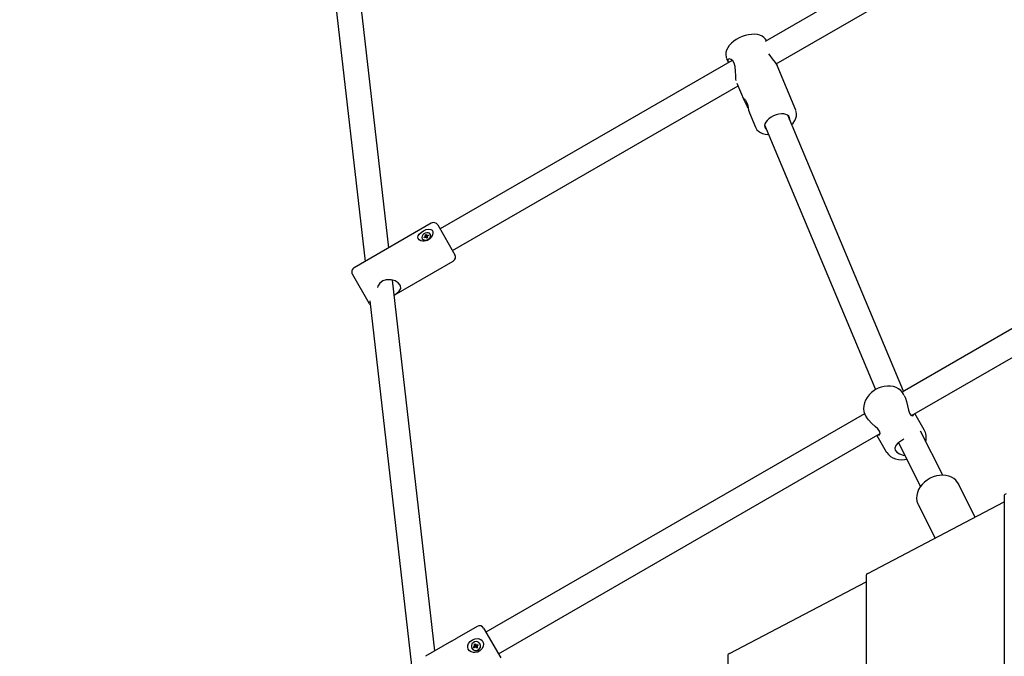
# Model space of a CAD drawing. Units: millimetres. Extents: x 3.8 to 15.7, y 2.9 to 11.4.
# Drawn here: x 8.2 to 8.8, y 8.3 to 8.7 of the extents above; entities that cross this region are included whole.
import ezdxf

# ---------------------------------------------------------------- set-up
doc = ezdxf.new("R2010")
doc.units = ezdxf.units.MM
doc.header["$LTSCALE"] = 80
doc.header["$PDSIZE"] = -1
doc.linetypes.add('SLD-Сплошная', pattern=[0])
doc.layers.add('ПРИМЕЧАНИЯ', color=7, linetype='SLD-Сплошная')
doc.styles.add('SLDTEXTSTYLE1', font='isocpeui_0.ttf')
doc.dimstyles.new('SLDDIMSTYLE3', dxfattribs={"dimtxt": 0.24, "dimasz": 0.24, "dimexe": 0, "dimexo": 0.0625, "dimgap": 0.06, "dimtad": 2, "dimrnd": 1e-09, "dimzin": 12, "dimdsep": 46, "dimtxsty": 'SLDTEXTSTYLE1', "dimsah": 1, "dimcen": 0.09, "dimadec": 0, "dimazin": 3, "dimtfac": 1, "dimtdec": 3, "dimtofl": 0, "dimtmove": 0, "dimatfit": 3, "dimfxl": 1, "dimfrac": 2, "dimtolj": 1, "dimtzin": 12, "dimarcsym": 0})

# ---------------------------------------------------------------- blocks, each defined once
blk = doc.blocks.new('_D_11')
at = {"layer": 'Defpoints', "color": 0, "transparency": 16777216}
for p in [(8.21441, 11.35529), (8.88034, 4.46186), (15.66904, 4.46186)]:
    blk.add_point(p, dxfattribs=at)
at = {"layer": 'ПРИМЕЧАНИЯ', "color": 0, "lineweight": -2, "transparency": 16777216}
for p, q in [((8.27691, 11.35529), (15.66904, 11.35529)), ((15.66904, 11.11529), (15.66904, 4.70186)), ((8.94284, 4.46186), (15.66904, 4.46186))]:
    blk.add_line(p, q, dxfattribs=at)
at = {"layer": 'ПРИМЕЧАНИЯ', "color": 0, "transparency": 16777216}
for points in [[(15.62904, 11.11529), (15.70904, 11.11529), (15.66904, 11.35529)], [(15.62904, 4.70186), (15.70904, 4.70186), (15.66904, 4.46186)]]:
    blk.add_solid(points, dxfattribs=at)
at = {"layer": 'ПРИМЕЧАНИЯ', "color": 0, "transparency": 16777216, "insert": (15.36904, 7.83336), "char_height": 0.24, "attachment_point": 2, "rotation": 90, "style": 'SLDTEXTSTYLE1'}
blk.add_mtext('\\A1;6.89', dxfattribs=at)
blk = doc.blocks.new('*D17')
at = {"layer": 'Defpoints', "color": 0, "transparency": 16777216}
for p in [(8.21923, 9.85516), (14.87591, 9.85516), (8.86737, 5.97832)]:
    blk.add_point(p, dxfattribs=at)
at = {"layer": 'ПРИМЕЧАНИЯ', "color": 0, "lineweight": -2, "transparency": 16777216}
for p, q in [((8.28173, 9.85516), (14.87591, 9.85516)), ((14.87591, 6.21832), (14.87591, 9.61516)), ((8.92987, 5.97832), (14.87591, 5.97832))]:
    blk.add_line(p, q, dxfattribs=at)
at = {"layer": 'ПРИМЕЧАНИЯ', "color": 0, "transparency": 16777216}
for points in [[(14.83591, 9.61516), (14.91591, 9.61516), (14.87591, 9.85516)], [(14.83591, 6.21832), (14.91591, 6.21832), (14.87591, 5.97832)]]:
    blk.add_solid(points, dxfattribs=at)
at = {"layer": 'ПРИМЕЧАНИЯ', "color": 0, "transparency": 16777216, "insert": (14.69591, 7.91674), "char_height": 0.24, "attachment_point": 5, "rotation": 90, "style": 'SLDTEXTSTYLE1'}
blk.add_mtext('\\A1;3.88', dxfattribs=at)

msp = doc.modelspace()

# ---------------------------------------------------------------- linework, layer by layer
at = {"color": 7, "linetype": 'SLD-Сплошная', "lineweight": 25}
for p, q in [((8.45031, 8.55992), (8.42313, 8.79731)), ((8.4086, 8.78355), (8.4352, 8.5512)), ((8.78822, 8.74809), (8.69083, 8.69186)), ((8.69784, 8.67743), (8.79421, 8.73307)), ((8.66978, 8.67971), (8.48309, 8.57192)), ((8.666, 8.68146), (8.66618, 8.68103)), ((8.66618, 8.68097), (8.66718, 8.67858)), ((8.71042, 8.64782), (8.69846, 8.67638)), ((8.67279, 8.66518), (8.67746, 8.65404)), ((8.49109, 8.55806), (8.67354, 8.6634)), ((8.68076, 8.64615), (8.6846, 8.637)), ((8.77918, 8.46814), (8.70525, 8.64464)), ((8.69049, 8.63846), (8.76137, 8.46924)), ((9.05621, 8.62809), (8.77836, 8.46767)), ((8.78441, 8.45269), (9.0662, 8.61538)), ((8.47749, 8.57562), (8.42813, 8.54712)), ((8.48159, 8.57452), (8.49259, 8.55547)), ((8.47172, 8.56571), (8.47189, 8.56542)), ((8.47285, 8.56666), (8.4735, 8.56703)), ((8.47311, 8.56621), (8.47285, 8.56666)), ((8.47349, 8.56643), (8.47285, 8.56666)), ((8.47376, 8.56659), (8.47311, 8.56621)), ((8.47335, 8.56729), (8.47373, 8.56733)), ((8.47365, 8.56717), (8.47335, 8.56729)), ((8.47342, 8.56797), (8.47403, 8.56832)), ((8.4737, 8.56749), (8.47342, 8.56797)), ((8.47414, 8.56672), (8.4737, 8.56749)), ((8.4739, 8.56633), (8.47395, 8.56665)), ((8.47413, 8.56663), (8.4739, 8.56633)), ((8.47403, 8.56832), (8.4743, 8.56784)), ((8.47417, 8.56667), (8.47478, 8.56702)), ((8.47452, 8.56606), (8.47425, 8.56653)), ((8.47474, 8.56707), (8.4743, 8.56784)), ((8.47442, 8.56774), (8.47465, 8.56804)), ((8.47513, 8.56641), (8.47452, 8.56606)), ((8.47465, 8.56804), (8.4746, 8.56772)), ((8.4748, 8.56778), (8.47545, 8.56816)), ((8.4752, 8.56708), (8.47483, 8.56704)), ((8.47486, 8.56688), (8.47513, 8.56641)), ((8.4749, 8.5672), (8.4752, 8.56708)), ((8.4757, 8.56771), (8.47505, 8.56734)), ((8.47533, 8.56749), (8.47545, 8.56816)), ((8.47545, 8.56816), (8.4757, 8.56771)), ((8.477, 8.56837), (8.47683, 8.56866)), ((8.45378, 8.52959), (8.49149, 8.55137)), ((8.43803, 8.52397), (8.42703, 8.54302)), ((8.4798, 8.30223), (8.45268, 8.53921)), ((8.43803, 8.52397), (8.43837, 8.52349)), ((8.43808, 8.52602), (8.46477, 8.29286)), ((8.77976, 8.46555), (8.77926, 8.46641)), ((8.75438, 8.45383), (8.51242, 8.31413)), ((8.75501, 8.45241), (8.75551, 8.45155)), ((8.7925, 8.44348), (8.78649, 8.45389)), ((8.52042, 8.30027), (8.76437, 8.44112)), ((8.76224, 8.43989), (8.76825, 8.42948)), ((8.80438, 8.41449), (8.79015, 8.44275)), ((8.77607, 8.43514), (8.7901, 8.40728)), ((8.82515, 8.3877), (8.81451, 8.40884)), ((8.84368, 8.40166), (8.84368, 7.56908)), ((8.75639, 8.35161), (8.84368, 8.39743)), ((8.78861, 8.39579), (8.79947, 8.37422)), ((8.75529, 8.35063), (8.75529, 7.62011)), ((8.66801, 8.30058), (8.75529, 8.3464)), ((8.50682, 8.31782), (8.49383, 8.31033)), ((8.51092, 8.31673), (8.52192, 8.29767)), ((8.49034, 8.30831), (8.47376, 8.29874)), ((8.49034, 8.30831), (8.49383, 8.31032)), ((8.50496, 8.30634), (8.50557, 8.30669)), ((8.50557, 8.30669), (8.50593, 8.30607)), ((8.50861, 8.30662), (8.50854, 8.30674)), ((8.50343, 8.30379), (8.5035, 8.30367)), ((8.50452, 8.30481), (8.50517, 8.30518)), ((8.50535, 8.30486), (8.50452, 8.30481)), ((8.50485, 8.30423), (8.50452, 8.30481)), ((8.5055, 8.3046), (8.50485, 8.30423)), ((8.50532, 8.30572), (8.50496, 8.30634)), ((8.50497, 8.30552), (8.50537, 8.30552)), ((8.50531, 8.30533), (8.50497, 8.30552)), ((8.50551, 8.30539), (8.50532, 8.30572)), ((8.50553, 8.30462), (8.50539, 8.30486)), ((8.50553, 8.30535), (8.50614, 8.3057)), ((8.50569, 8.30427), (8.5057, 8.30466)), ((8.5059, 8.30461), (8.50569, 8.30427)), ((8.50611, 8.30574), (8.50593, 8.30607)), ((8.5064, 8.30385), (8.50604, 8.30447)), ((8.50607, 8.30593), (8.50627, 8.30627)), ((8.50682, 8.30451), (8.50622, 8.30416)), ((8.50627, 8.30627), (8.50627, 8.30588)), ((8.507, 8.3042), (8.5064, 8.30385)), ((8.50646, 8.30593), (8.50711, 8.30631)), ((8.50699, 8.30502), (8.5066, 8.30502)), ((8.50663, 8.30558), (8.50677, 8.30534)), ((8.50664, 8.30482), (8.507, 8.3042)), ((8.50665, 8.30561), (8.50711, 8.30631)), ((8.50665, 8.30521), (8.50699, 8.30502)), ((8.50745, 8.30573), (8.5068, 8.30535)), ((8.50711, 8.30631), (8.50745, 8.30573)), ((8.66691, 8.29959), (8.66691, 7.67114))]:
    msp.add_line(p, q, dxfattribs=at)
at = {"color": 7, "linetype": 'SLD-Сплошная', "lineweight": 25, "flags": 128}
for points in [[(8.6917, 8.69236), (8.69106, 8.69336), (8.69007, 8.69435), (8.68887, 8.69515), (8.68746, 8.69576), (8.68584, 8.69617), (8.68404, 8.69637), (8.68211, 8.69633), (8.68012, 8.69607), (8.67812, 8.69559), (8.67614, 8.69493), (8.67423, 8.69408), (8.67241, 8.69307), (8.67074, 8.69191), (8.66924, 8.69062), (8.66794, 8.6892), (8.66689, 8.68766), (8.6662, 8.68621), (8.6658, 8.68476), (8.66568, 8.68336), (8.66584, 8.68201), (8.666, 8.68146)], [(8.67232, 8.66688), (8.67216, 8.66774), (8.67201, 8.66995), (8.67191, 8.6727), (8.6716, 8.67581), (8.67103, 8.67786), (8.67012, 8.67941), (8.66905, 8.68034), (8.66786, 8.68071), (8.667, 8.68026), (8.667, 8.67907), (8.66736, 8.67831)], [(8.69288, 8.68397), (8.69373, 8.68277), (8.6954, 8.68072), (8.69722, 8.67844), (8.69841, 8.67648), (8.69845, 8.67638)], [(8.67999, 8.64929), (8.67938, 8.65049), (8.67845, 8.65214), (8.67779, 8.65334), (8.67734, 8.65433), (8.67721, 8.6549), (8.67731, 8.65514), (8.67761, 8.65504), (8.67767, 8.65499)], [(8.67767, 8.65499), (8.67826, 8.65429), (8.67888, 8.65309), (8.67945, 8.65147), (8.67991, 8.64963), (8.68029, 8.6479), (8.68054, 8.64686), (8.68076, 8.64616), (8.68077, 8.64615)], [(8.70777, 8.63862), (8.70872, 8.63967), (8.70976, 8.6412), (8.71043, 8.64266), (8.71082, 8.6441), (8.71092, 8.6455), (8.71074, 8.64685), (8.71042, 8.64774)], [(8.70647, 8.64173), (8.70652, 8.64219), (8.70639, 8.64318), (8.70592, 8.64404), (8.70512, 8.64472), (8.70403, 8.6452), (8.7027, 8.64546), (8.70119, 8.64548), (8.69955, 8.64527), (8.69787, 8.64484), (8.69622, 8.64419), (8.69466, 8.64337), (8.69327, 8.6424), (8.69211, 8.64133), (8.69123, 8.64021), (8.69066, 8.63908), (8.69044, 8.638), (8.69056, 8.63701), (8.69056, 8.63701)], [(8.6846, 8.63704), (8.68481, 8.63655), (8.68558, 8.63538), (8.68658, 8.6344), (8.68779, 8.63361), (8.68921, 8.633), (8.69084, 8.6326), (8.69265, 8.63242), (8.69302, 8.63243)], [(8.69056, 8.63701), (8.69104, 8.63615), (8.69171, 8.63555)], [(8.47204, 8.56413), (8.47075, 8.56441), (8.46973, 8.56497), (8.46909, 8.56579), (8.46892, 8.56666), (8.46914, 8.56758), (8.46978, 8.56859), (8.47089, 8.56968), (8.47242, 8.5707), (8.47412, 8.57148), (8.47579, 8.57184), (8.4772, 8.57166), (8.47796, 8.57113), (8.47841, 8.57028), (8.4785, 8.56927), (8.47825, 8.5681), (8.47758, 8.56679), (8.4764, 8.56551), (8.47478, 8.56456), (8.47295, 8.56413), (8.47204, 8.56413)], [(8.47683, 8.56866), (8.47631, 8.56921), (8.47554, 8.56952), (8.47462, 8.56955), (8.47365, 8.56929), (8.47277, 8.56878), (8.47206, 8.56807), (8.47162, 8.56726), (8.47151, 8.56644), (8.47172, 8.56571), (8.47225, 8.56516), (8.47302, 8.56485), (8.47394, 8.56482), (8.4749, 8.56508), (8.47579, 8.56559), (8.47649, 8.5663), (8.47693, 8.56711), (8.47705, 8.56793), (8.47683, 8.56866)], [(8.47189, 8.56542), (8.47242, 8.56486), (8.47319, 8.56456), (8.47411, 8.56453), (8.47507, 8.56479), (8.47596, 8.5653), (8.47666, 8.566), (8.4771, 8.56681), (8.47722, 8.56764), (8.477, 8.56837)], [(8.47419, 8.56661), (8.47419, 8.56662), (8.47417, 8.56667)], [(8.47478, 8.56702), (8.47482, 8.56698), (8.47482, 8.56697)], [(8.45759, 8.53608), (8.4563, 8.53753), (8.45435, 8.5387), (8.4518, 8.53948), (8.44869, 8.53951), (8.44646, 8.53875), (8.4446, 8.53728), (8.44329, 8.53537), (8.44302, 8.53459)], [(8.45376, 8.5297), (8.45532, 8.53072), (8.4569, 8.53209), (8.45793, 8.5338), (8.45783, 8.53559), (8.45759, 8.53608)], [(8.77922, 8.46641), (8.77865, 8.46734), (8.77749, 8.46863), (8.77612, 8.4697), (8.77456, 8.47053), (8.77282, 8.47113), (8.77096, 8.47146), (8.769, 8.47152), (8.76699, 8.47131), (8.76497, 8.47083), (8.76301, 8.47009), (8.76144, 8.46928)], [(8.76144, 8.46928), (8.76044, 8.46866), (8.75876, 8.46737), (8.75726, 8.4659), (8.75599, 8.46427), (8.75498, 8.46251), (8.75425, 8.46067), (8.75383, 8.45879), (8.75374, 8.45693), (8.75396, 8.45513), (8.7545, 8.45344), (8.75501, 8.4525)], [(8.77974, 8.46554), (8.78054, 8.46385), (8.78122, 8.46158), (8.7818, 8.45891), (8.78241, 8.45603), (8.78303, 8.45418), (8.78386, 8.45298), (8.7847, 8.45254), (8.78552, 8.45277), (8.78581, 8.45349)], [(8.76398, 8.44264), (8.76279, 8.44415), (8.76109, 8.44573), (8.75897, 8.44761), (8.75679, 8.4498), (8.75554, 8.45156)], [(8.76285, 8.44024), (8.76295, 8.44018), (8.76388, 8.44026), (8.7644, 8.44117), (8.76414, 8.44233), (8.76398, 8.44264)], [(8.77955, 8.43745), (8.77757, 8.43623), (8.77574, 8.43489), (8.77433, 8.43349), (8.77366, 8.43187), (8.77398, 8.43058), (8.77505, 8.42927), (8.77669, 8.42815), (8.77909, 8.42725), (8.78007, 8.42719)], [(8.76827, 8.42952), (8.76856, 8.42898), (8.76964, 8.42764), (8.77095, 8.4265), (8.77246, 8.42559), (8.77415, 8.42492), (8.77598, 8.42451), (8.77791, 8.42436), (8.77991, 8.42449), (8.78129, 8.42477)], [(8.81453, 8.40874), (8.81386, 8.40992), (8.81277, 8.41124), (8.81145, 8.41236), (8.80992, 8.41325), (8.80821, 8.41392), (8.80634, 8.41434), (8.80437, 8.41449), (8.80232, 8.41438), (8.80025, 8.41401), (8.79821, 8.41338), (8.79625, 8.4125), (8.79439, 8.41141), (8.79269, 8.41011), (8.79117, 8.40863), (8.78989, 8.407), (8.78886, 8.40526), (8.78812, 8.40343), (8.7877, 8.40156), (8.78761, 8.39972), (8.78784, 8.39794), (8.78838, 8.39629), (8.78862, 8.39585)], [(8.50438, 8.30112), (8.50302, 8.30152), (8.50189, 8.30227), (8.5011, 8.30334), (8.50079, 8.30447), (8.50086, 8.30565), (8.50135, 8.30692), (8.50234, 8.3082), (8.50383, 8.3093), (8.50559, 8.30997), (8.50742, 8.31007), (8.50903, 8.30953), (8.50994, 8.30873), (8.51053, 8.30764), (8.51073, 8.30644), (8.51056, 8.30513), (8.50995, 8.30373), (8.5088, 8.3024), (8.50718, 8.30144), (8.50532, 8.30107), (8.50438, 8.30112)], [(8.50854, 8.30674), (8.5079, 8.30749), (8.50703, 8.30797), (8.50604, 8.30812), (8.50504, 8.30793), (8.50415, 8.30742), (8.50348, 8.30665), (8.50312, 8.30571), (8.5031, 8.30472), (8.50343, 8.30379), (8.50406, 8.30305), (8.50493, 8.30257), (8.50593, 8.30241), (8.50693, 8.3026), (8.50782, 8.30312), (8.50848, 8.30389), (8.50885, 8.30483), (8.50887, 8.30582), (8.50854, 8.30674)]]:
    msp.add_lwpolyline(points, dxfattribs=at)
at = {"color": 7, "linetype": 'SLD-Сплошная', "lineweight": 25}
for centre, radius, start, end in [((8.47899, 8.57302), 0.003, 30, 120), ((8.47324, 8.56748), 0.000515, 299.72226, 322.55912), ((8.47349, 8.56737), 0.000238, 350.75669, 29.18158), ((8.47402, 8.56614), 0.000515, 97.44088, 120.27774), ((8.47405, 8.56641), 0.000238, 30.81842, 69.24331), ((8.47451, 8.56796), 0.000238, 210.81842, 249.24331), ((8.47454, 8.56823), 0.000515, 277.44088, 300.27774), ((8.47506, 8.567), 0.000238, 170.75669, 209.18158), ((8.47531, 8.56689), 0.000515, 119.72226, 142.55912), ((8.48999, 8.55397), 0.003, 300, 30), ((8.42963, 8.54452), 0.003, 120, 210), ((8.78452, 8.43862), 0.00931, 344.45131, 31.82248), ((8.50832, 8.31523), 0.003, 30, 120), ((8.50601, 8.30523), 0.00295, 211.89535, 28.10465), ((8.50496, 8.30554), 0.000414, 299.93709, 328.83413), ((8.505, 8.30553), 0.00037, 358.79722, 29.9266), ((8.50517, 8.30519), 0.000392, 303.82309, 23.67314), ((8.50571, 8.30425), 0.000414, 91.16587, 120.06291), ((8.50572, 8.30429), 0.00037, 30.0734, 61.20278), ((8.50625, 8.30625), 0.00037, 210.0734, 241.20278), ((8.50646, 8.30593), 0.000392, 216.32686, 296.17691), ((8.50626, 8.30629), 0.000414, 271.16587, 300.06291), ((8.50697, 8.30501), 0.00037, 178.79722, 209.9266), ((8.50701, 8.305), 0.000414, 119.93709, 148.83413)]:
    msp.add_arc(centre, radius, start, end, dxfattribs=at)
for centre, major_axis, ratio, start_param, end_param in [((8.47335, 8.56729), (-0.0018, 0.00239), 0.056339, 4.35769, 4.619489), ((8.47335, 8.56729), (-0.00152, 0.003), 0.10534, 4.412662, 4.674461), ((8.4739, 8.56633), (-0.00192, 0.00266), 0.068816, 4.733668, 4.78363), ((8.47379, 8.56652), (-0.000382, 0.000661), 0.5237, 4.624284, 4.712389), ((8.47465, 8.56804), (-0.00184, 0.00281), 0.10534, 1.608724, 1.870523), ((8.47465, 8.56804), (-0.00117, 0.00275), 0.056339, 1.663696, 1.925496), ((8.47509, 8.56727), (-0.000382, 0.000661), 0.5237, 1.570796, 1.658901), ((8.4752, 8.56708), (-0.00134, 0.00299), 0.068816, 1.499555, 1.549517), ((8.84668, 8.40252), (0.00299, 0.00093), 0.264784, 2.173951, 3.059018), ((8.75829, 8.35149), (0.00299, 0.00093), 0.264784, 2.173951, 3.059018), ((8.50497, 8.30552), (0.000928, -0.000825), 0.072253, 0.999941, 1.261741), ((8.50516, 8.30519), (0.000475, -0.00017), 0.601352, 5.329886, 5.417991), ((8.50497, 8.30552), (-0.00069, 0.00153), 0.218334, 4.357259, 4.619058), ((8.50516, 8.30519), (-0.000292, 0.000505), 0.685699, 4.624284, 4.712389), ((8.50569, 8.30427), (-0.00104, 0.00119), 0.167558, 4.766183, 4.895065), ((8.50627, 8.30627), (-0.00098, 0.00136), 0.218334, 1.664127, 1.925926), ((8.50646, 8.30594), (-0.000292, 0.000505), 0.685699, 1.570796, 1.658901), ((8.50627, 8.30627), (-0.00025, 0.00122), 0.072253, 1.879852, 2.141652), ((8.50646, 8.30594), (0.00009, 0.000497), 0.601352, 4.006787, 4.094892), ((8.50699, 8.30502), (-0.00051, 0.00149), 0.167558, 1.388121, 1.517003), ((8.66991, 8.30046), (0.00299, 0.00093), 0.264784, 2.173951, 3.059018)]:
    msp.add_ellipse(centre, major_axis=major_axis, ratio=ratio, start_param=start_param, end_param=end_param, dxfattribs=at)

# ---------------------------------------------------------------- dimensions: what is measured, and where the dimension line sits
at = {"layer": 'ПРИМЕЧАНИЯ', "color": 251, "true_color": 0x636466}
dim = msp.add_linear_dim(base=(15.66904, 4.46186), p1=(8.21441, 11.35529), p2=(8.88034, 4.46186), angle=90, dimstyle='SLDDIMSTYLE3', override={"dimtad": 3}, dxfattribs=at)
dim.commit()
dim.dimension.update_dxf_attribs({"geometry": '_D_11', "text_midpoint": (15.66904, 7.83336), "dimtype": 160})
at = {"layer": 'ПРИМЕЧАНИЯ'}
dim = msp.add_linear_dim(base=(14.87591, 9.85516), p1=(8.86737, 5.97832), p2=(8.21923, 9.85516), angle=90, dimstyle='SLDDIMSTYLE3', override={"dimtad": 3}, dxfattribs=at)
dim.commit()
dim.dimension.update_dxf_attribs({"geometry": '*D17', "text_midpoint": (14.69591, 7.91674)})

doc.saveas('drawing.dxf')
